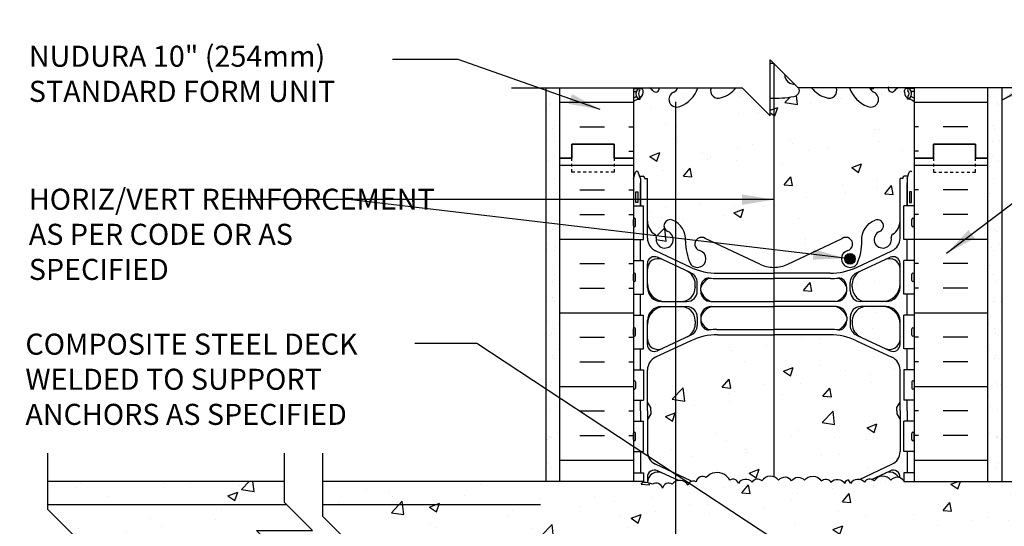
# Model space of a CAD drawing. Units: inches. Extents: x 327.1 to 422.2, y 123.4 to 191.2.
# Drawn here: x 368.5 to 403.5, y 172.3 to 190.3 of the extents above; entities that cross this region are included whole.
import ezdxf

# ---------------------------------------------------------------- set-up
doc = ezdxf.new("R2010")
doc.units = ezdxf.units.IN
doc.header["$LTSCALE"] = 0.5
doc.header["$MEASUREMENT"] = 0
doc.linetypes.add('DASHED2', pattern=[0.375, 0.25, -0.125])
for name, color, linetype in [('HATCH', 12, 'Continuous'), ('line25', 2, 'Continuous'), ('LINE3', 3, 'Continuous'), ('LINE50', 5, 'Continuous'), ('LINE9', 9, 'Continuous'), ('TEXT', 4, 'Continuous'), ('Web_Edge', 9, 'Continuous')]:
    doc.layers.add(name, color=color, linetype=linetype)
doc.styles.add('DIM', font='romans.shx', dxfattribs={"width": 0.7})
doc.styles.add('ROMANS', font='romans.shx', dxfattribs={"height": 0.75})
doc.styles.get("Standard").update_dxf_attribs({"font": 'romans.shx', "height": 0.75})
doc.linetypes.add('STEEL', pattern='A,0.5,-0.2,["X",Standard,S=0.1,R=0,X=-0.1,Y=-0.05],-0.1', length=0.8)
doc.dimstyles.new('ext_12', dxfattribs={"dimscale": 12, "dimtxt": 0.09375, "dimasz": 0.09375, "dimexe": 0.09375, "dimexo": 0.0625, "dimgap": 0.0625, "dimtad": 1, "dimdec": 1, "dimzin": 3, "dimdsep": 46, "dimlunit": 4, "dimtxsty": 'DIM', "dimcen": 0.09, "dimdle": 0.09375, "dimclrt": 4, "dimadec": 0, "dimazin": 0, "dimtfac": 1, "dimtdec": 1, "dimtmove": 2, "dimatfit": 3, "dimfxl": 0, "dimfrac": 2, "dimtolj": 1, "dimtzin": 0, "dimarcsym": 0})

msp = doc.modelspace()

# ---------------------------------------------------------------- hatches: boundary and pattern name
at = {"layer": 'HATCH'}
h = msp.add_hatch(dxfattribs=at)
h.set_pattern_fill('AR-CONC', color=256, scale=0.5, style=0)
h.set_pattern_definition([(50, (396.3893, 180.6477), (3.5863, -0.31376), [0.375, -4.125]), (355, (396.3893, 180.6477), (-0.69376, 3.76096), [0.3, -3.3]), (100.451, (396.688, 180.6215), (2.89255, 3.4472), [0.3187, -3.5057]), (46.184, (396.3893, 181.6477), (5.3362, -0.8276), [0.5625, -6.1875]), (96.636, (396.834, 181.5787), (4.6733, 4.8706), [0.47805, -5.25856]), (351.184, (396.389, 181.6477), (4.6733, 4.8706), [0.45, -4.95]), (21, (396.8893, 181.3977), (2.98454, -2.0131), [0.375, -4.125]), (326, (396.8893, 181.3977), (1.21658, 3.62575), [0.3, -3.3]), (71.451, (397.138, 181.23), (4.2011, 1.61265), [0.3187, -3.5057]), (37.5, (396.3893, 180.6477), (0.0608, 1.66447), [0, -3.26, 0, -3.35, 0, -3.3125]), (7.5, (396.3893, 180.6477), (1.31535, 1.97206), [0, -1.91, 0, -3.185, 0, -1.2625]), (327.5, (395.2743, 180.6477), (2.66911, -0.112774), [0, -1.25, 0, -3.9, 0, -5.175]), (317.5, (394.7743, 180.6477), (2.91593, 0.50052), [0, -1.625, 0, -2.59, 0, -3.675])])
h.paths.add_polyline_path([(397.932, 180.759, 0.185301), (397.633, 181.092, -0.03089), (397.356, 181.075), (395.332, 181.075), (395.332, 180.258), (395.332, 180.258), (397.557, 180.258, 0.225652), (397.932, 180.633)])
h.paths.add_polyline_path([(400.332, 185.367), (400.332, 187.367, 0.08841), (400.186, 187.464), (400.096, 187.464), (400.096, 187.506, -0.249069), (399.986, 187.713), (399.986, 187.78, -0.414214), (400.048, 187.843), (400.096, 187.843), (400.096, 187.867), (399.768, 187.867, 0.097816), (399.633, 187.762, -0.764001), (399.416, 187.867), (398.749, 187.867, 0.143503), (398.895, 187.714, -1), (398.681, 187.203, -0.223023), (398.033, 187.867), (397.566, 187.867, -0.648279), (397.198, 187.52, -0.153931), (396.681, 187.867), (396.228, 187.867, -0.507939), (396.046, 187.562, -0.047549), (395.332, 187.497), (395.332, 181.475, 0.115951), (395.832, 181.592), (397.769, 182.502, -1.171105), (397.968, 182.072, 1.422913), (398.301, 181.605, 0.10488), (398.474, 182.417, -0.325306), (398.94, 183.159, -1), (399.104, 182.75, 2.127293), (399.516, 182.526, -0.31131), (399.573, 182.656, 0.258958), (399.832, 183.123), (399.832, 184.638), (399.932, 184.638), (399.932, 184.668, -0.414214), (399.982, 184.718), (400.108, 184.718), (400.082, 184.638), (400.082, 183.672), (400.332, 183.672)])
h.paths.add_polyline_path([(398.238, 181.778, -1), (397.863, 181.778, -1)], flags=16)
h.paths.add_polyline_path([(400.172, 184.168), (400.242, 184.168), (400.242, 183.788), (400.172, 183.788)], flags=16)
h.paths.add_polyline_path([(395.332, 187.497, -0.008271), (395.207, 187.5), (395.207, 186.867), (394.207, 187.867), (393.982, 187.867, -0.153931), (393.466, 187.52, -0.648279), (393.097, 187.867), (392.631, 187.867, -0.223023), (391.983, 187.203, -0.139655), (391.832, 187.185), (391.832, 183.105, -0.280934), (392.19, 182.417, 0.10488), (392.363, 181.605, 1.422913), (392.696, 182.072, -1.171105), (392.894, 182.502), (394.832, 181.592, 0.115939), (395.332, 181.475)])
h.paths.add_polyline_path([(391.832, 187.185, -0.754918), (391.769, 187.714, 0.143503), (391.915, 187.867), (391.248, 187.867, -0.763977), (391.03, 187.762, 0.09782), (390.895, 187.867), (390.568, 187.867), (390.568, 187.843), (390.615, 187.843, -0.414214), (390.678, 187.78), (390.678, 187.713, -0.249069), (390.568, 187.506), (390.568, 187.464), (390.478, 187.464, 0.088416), (390.332, 187.367), (390.332, 185.367), (390.332, 184.638), (390.407, 184.868, -0.6), (390.507, 184.868), (390.556, 184.718), (390.682, 184.718, -0.414214), (390.732, 184.668), (390.732, 184.638), (390.832, 184.638), (390.832, 183.123, 0.258958), (391.091, 182.656, -0.31131), (391.148, 182.526, 2.127293), (391.56, 182.75, -1), (391.724, 183.159, -0.040657), (391.832, 183.105)])
h.paths.add_polyline_path([(399.207, 180.078), (398.632, 180.078, 0.414214), (398.132, 179.578), (398.132, 179.554), (398.132, 179.45, 0.291097), (398.42, 178.997), (399.298, 178.587, 0.549071), (399.832, 178.926), (399.832, 179.453, 0.414214)])
h.paths.add_polyline_path([(399.832, 180.883), (399.832, 181.41, 0.549071), (399.298, 181.749), (398.42, 181.338, 0.291097), (398.132, 180.886), (398.132, 180.781), (398.132, 180.758, 0.414214), (398.632, 180.258), (399.207, 180.258, 0.414214)])
h.paths.add_polyline_path([(392.532, 180.886, 0.291097), (392.244, 181.338), (391.832, 181.531), (391.832, 180.258), (392.032, 180.258, 0.414214), (392.532, 180.758), (392.532, 180.781)])
h.paths.add_polyline_path([(391.832, 181.531), (391.366, 181.749, 0.549071), (390.832, 181.41), (390.832, 180.883, 0.414214), (391.457, 180.258), (391.832, 180.258)])
h.paths.add_polyline_path([(391.832, 180.078), (391.457, 180.078, 0.414214), (390.832, 179.453), (390.832, 178.926, 0.549071), (391.366, 178.587), (391.832, 178.805)])
h.paths.add_polyline_path([(392.532, 179.45), (392.532, 179.554), (392.532, 179.578, 0.414214), (392.032, 180.078), (391.832, 180.078), (391.832, 178.805), (392.244, 178.997, 0.291097)])
h.paths.add_polyline_path([(395.332, 179.074), (393.332, 179.074, 0.109869), (392.378, 178.862), (391.832, 178.606), (391.832, 174.127), (392.378, 173.872, 0.004304), (392.413, 173.856, -0.21664), (392.567, 173.836, -0.520567), (392.929, 173.992, -0.362673), (393.582, 174.091, -0.132818), (393.768, 173.896, -0.520567), (394.072, 173.775, -0.520567), (394.563, 173.818, -0.520567), (394.908, 173.867, -0.343252), (395.332, 174.015)])
h.paths.add_polyline_path([(399.832, 176.679), (399.832, 177.82, 0.291097), (399.544, 178.273), (398.286, 178.862, 0.109869), (397.332, 179.074), (395.332, 179.074), (395.332, 174.015, -0.150435), (395.506, 173.889, -0.513851), (395.967, 173.867, -0.513851), (396.427, 173.889, -0.520567), (397.026, 173.867, -0.520567), (397.371, 173.818, -0.520567), (397.861, 173.775, -0.222996), (397.967, 173.908, -0.222996), (398.072, 173.775, -0.319368), (398.389, 173.92), (399.544, 174.461, 0.291097), (399.832, 174.913), (399.832, 176.054), (399.712, 176.254), (399.712, 176.367), (399.712, 176.479)])
h.paths.add_polyline_path([(391.832, 178.606), (391.12, 178.273, 0.291097), (390.832, 177.82), (390.832, 176.679), (390.952, 176.479), (390.952, 176.367), (390.952, 176.254), (390.832, 176.054), (390.832, 174.913, 0.291097), (391.12, 174.461), (391.832, 174.127)])
h.paths.add_polyline_path([(411.395, 172.601), (411.395, 173.851), (399.967, 173.851), (399.967, 173.867, 0.513851), (399.506, 173.889, 0.520567), (398.908, 173.867, 0.520567), (398.563, 173.818, 0.520567), (398.072, 173.775, 0.222996), (397.967, 173.908, 0.222996), (397.861, 173.775, 0.520567), (397.371, 173.818, 0.520567), (397.026, 173.867, 0.520567), (396.427, 173.889, 0.513851), (395.967, 173.867, 0.513851), (395.506, 173.889, 0.520567), (394.908, 173.867, 0.520567), (394.563, 173.818, 0.520567), (394.072, 173.775, 0.520567), (393.768, 173.896, 0.132818), (393.582, 174.091, 0.362673), (392.929, 173.992, 0.520567), (392.567, 173.836, 0.520567), (392.285, 173.715, 0.388383), (391.832, 173.849), (391.832, 171.851), (392.748, 171.851, -0.414214), (393.56, 171.039), (393.56, 169.891, -0.463125), (394.12, 169.839, -0.520567), (394.332, 169.839, -0.520567), (394.863, 169.839, -0.520567), (395.349, 169.839, -0.435584), (395.796, 169.839, -0.484254), (396.184, 169.839, -0.42751), (396.576, 169.839, -0.520567), (397.039, 169.839, -0.522), (397.536, 169.838), (397.536, 171.351), (397.786, 171.351, -0.414214), (398.036, 171.101), (398.036, 170.101, 0.414214), (398.286, 169.851), (398.351, 169.851), (398.351, 171.351), (412.145, 171.351), (412.395, 171.601), (410.395, 171.601)])
h.paths.add_polyline_path([(421.197, 172.851), (421.197, 173.022), (412.68, 173.022), (411.76, 172.101), (413.76, 172.101), (413.01, 171.351), (421.697, 171.351), (422.197, 171.851), (420.197, 171.851)])
h.paths.add_polyline_path([(421.197, 173.851), (412.76, 173.851), (412.76, 173.101), (412.68, 173.022), (421.197, 173.022)])
h.paths.add_polyline_path([(391.832, 173.849, 0.109953), (391.713, 173.755, 0.520567), (391.371, 173.608, 0.520567), (391.012, 173.751, 0.135519), (390.697, 173.81), (390.697, 173.851), (379.269, 173.851), (379.269, 172.601), (380.269, 171.601), (378.269, 171.601), (378.519, 171.351), (391.832, 171.351)])
h.paths.add_polyline_path([(377.983, 173.022), (369.466, 173.022), (369.466, 172.851), (370.466, 171.851), (368.466, 171.851), (368.966, 171.351), (377.654, 171.351), (376.904, 172.101), (378.904, 172.101)])
h.paths.add_polyline_path([(377.904, 173.851), (369.466, 173.851), (369.466, 173.022), (377.983, 173.022), (377.904, 173.101)])
h.paths.add_polyline_path([(393.56, 169.891, 0.046283), (393.516, 169.839, 0.506637), (393.127, 169.847), (393.127, 169.351), (392.363, 169.351), (392.363, 165.559), (392.642, 165.559), (392.642, 165.333), (392.315, 165.333, -0.21593), (392.691, 164.514), (392.691, 164.349, 1.661382), (393.252, 164.702, -1), (393.466, 165.213, -0.024195), (393.56, 165.18)])
h.paths.add_polyline_path([(391.832, 169.351), (390.363, 169.351), (390.363, 167.851), (390.332, 167.851), (390.332, 167.367), (390.332, 165.367, 0.088416), (390.478, 165.269), (390.568, 165.269), (390.568, 165.228, -0.249069), (390.678, 165.021), (390.678, 164.953, -0.414214), (390.615, 164.891), (390.568, 164.891), (390.568, 164.821), (390.673, 164.821, 0.231736), (391.03, 164.972, -0.8344), (391.242, 164.846), (391.23, 164.825, 0.782597), (391.832, 164.415), (391.832, 164.974, 0.05188), (391.769, 165.019, -0.360987), (391.605, 165.333), (391.584, 165.333), (391.584, 165.559), (391.832, 165.559)])
h.paths.add_polyline_path([(400.332, 167.851), (400.301, 167.851), (400.301, 169.351), (398.801, 169.351), (398.801, 165.559), (399.079, 165.559), (399.079, 165.333), (399.059, 165.333, -0.360987), (398.895, 165.019, 2.155404), (399.433, 164.825), (399.422, 164.846, -0.834375), (399.633, 164.972, 0.23174), (399.991, 164.821), (400.096, 164.821), (400.096, 164.891), (400.048, 164.891, -0.414214), (399.986, 164.953), (399.986, 165.021, -0.249069), (400.096, 165.228), (400.096, 165.269), (400.186, 165.269, 0.08841), (400.332, 165.367)])
h.paths.add_polyline_path([(398.301, 169.351), (397.536, 169.351), (397.536, 169.838, 0.42736), (397.103, 169.906), (397.103, 165.18, -0.024197), (397.198, 165.213, -1), (397.412, 164.702, 1.661382), (397.973, 164.349), (397.972, 164.514, -0.21593), (398.349, 165.333), (398.022, 165.333), (398.022, 165.559), (398.301, 165.559)])
h.paths.add_polyline_path([(397.103, 169.906, 0.077379), (397.039, 169.839, 0.520567), (396.576, 169.839, 0.42751), (396.184, 169.839, 0.484254), (395.796, 169.839, 0.435584), (395.349, 169.839, 0.520567), (394.863, 169.839, 0.520567), (394.332, 169.839, 0.520567), (394.12, 169.839, 0.463125), (393.56, 169.891), (393.56, 165.18, -0.274754), (394.202, 164.341, 1.661382), (394.763, 164.693, 0.055617), (394.584, 164.739, -0.843243), (394.618, 165.171, -0.047544), (395.332, 165.236, -0.047544), (396.046, 165.171, -0.843243), (396.08, 164.739, 0.055617), (395.901, 164.693, 1.661382), (396.462, 164.341, -0.274752), (397.103, 165.18)])
h.paths.add_polyline_path([(396.275, 164.369, -1), (395.9, 164.369, -1)], flags=16)
h.paths.add_polyline_path([(400.332, 161.174, 0.08841), (400.186, 161.272), (400.096, 161.272), (400.096, 161.313, -0.249069), (399.986, 161.521), (399.986, 161.588, -0.414214), (400.048, 161.651), (400.096, 161.651), (400.096, 161.721), (399.991, 161.721, 0.231736), (399.633, 161.569, -0.8344), (399.422, 161.695), (399.433, 161.716, 2.155404), (398.895, 161.522, -1), (398.681, 161.011, -0.311223), (397.972, 162.027), (397.973, 162.192, 1.661382), (397.412, 161.839, -1), (397.198, 161.328, -0.30095), (396.462, 162.2, 1.661382), (395.901, 161.848, 0.055617), (396.08, 161.802, -0.843243), (396.046, 161.37, -0.047544), (395.332, 161.305, -0.001066), (395.316, 161.305), (395.316, 155.428, -0.001066), (395.332, 155.428, -0.047544), (396.046, 155.364, -0.843243), (396.08, 154.931, 0.055617), (395.901, 154.886, 1.661382), (396.462, 154.533, -0.30095), (397.198, 155.405, -1), (397.412, 154.894, 1.661382), (397.973, 154.542), (397.972, 154.707, -0.311223), (398.681, 155.723, -1), (398.895, 155.211, 2.155404), (399.433, 155.017), (399.422, 155.038, -0.834375), (399.633, 155.164, 0.23174), (399.991, 155.013), (400.096, 155.013), (400.096, 155.083), (400.048, 155.083, -0.414214), (399.986, 155.145), (399.986, 155.213, -0.249069), (400.096, 155.42), (400.096, 155.462), (400.186, 155.462, 0.08841), (400.332, 155.559)])
h.paths.add_polyline_path([(395.316, 161.305, -0.046476), (394.618, 161.37, -0.843243), (394.584, 161.802, 0.055617), (394.763, 161.848, 1.661382), (394.202, 162.2, -0.30095), (393.466, 161.328, -1), (393.252, 161.839, 1.661382), (392.691, 162.192), (392.691, 162.027, -0.311223), (391.983, 161.011, -0.139655), (391.832, 160.993), (391.832, 155.74, -0.139655), (391.983, 155.723, -0.311223), (392.691, 154.707), (392.691, 154.542, 1.661382), (393.252, 154.894, -1), (393.466, 155.405, -0.30095), (394.202, 154.533, 1.661382), (394.763, 154.886, 0.055617), (394.584, 154.931, -0.843243), (394.618, 155.364, -0.046476), (395.316, 155.428)])
h.paths.add_polyline_path([(391.832, 160.993, -0.754918), (391.769, 161.522, 0.05188), (391.832, 161.567), (391.832, 162.126, 0.782597), (391.23, 161.716), (391.242, 161.695, -0.834375), (391.03, 161.569, 0.23174), (390.673, 161.721), (390.568, 161.721), (390.568, 161.651), (390.615, 161.651, -0.414214), (390.678, 161.588), (390.678, 161.521, -0.249069), (390.568, 161.313), (390.568, 161.272), (390.478, 161.272, 0.088416), (390.332, 161.174), (390.332, 155.559, 0.088416), (390.478, 155.462), (390.568, 155.462), (390.568, 155.42, -0.249069), (390.678, 155.213), (390.678, 155.145, -0.414214), (390.615, 155.083), (390.568, 155.083), (390.568, 155.013), (390.673, 155.013, 0.231736), (391.03, 155.164, -0.8344), (391.242, 155.038), (391.23, 155.017, 0.782597), (391.832, 154.607), (391.832, 155.166, 0.05188), (391.769, 155.211, -0.754918), (391.832, 155.74)])
h = msp.add_hatch(dxfattribs=at)
h.set_pattern_fill('AR-SAND', color=256, scale=0.5, style=0)
h.set_pattern_definition([(142.5, (512.034, 32.35325), (0.0314967, 0.963412), [0, -0.76, 0, -0.85, 0, -0.8125]), (172.5, (512.034, 32.3532), (-0.884888, 1.411073), [0, -0.41, 0, -0.685, 0, -0.2625]), (212.5, (512.649, 32.35325), (-1.557071, 0.0028295), [0, -0.25, 0, -0.9, 0, -1.175]), (222.5, (512.649, 32.3532), (-1.503063, 0.438838), [0, -0.125, 0, -0.59, 0, -0.675])])
h.paths.add_polyline_path([(387.207, 178.542), (387.707, 178.358), (387.707, 173.851), (387.207, 173.851)])
h.paths.add_polyline_path([(387.207, 187.867), (387.707, 187.867), (387.707, 178.867), (387.707, 178.358), (387.207, 178.542)])
h = msp.add_hatch(dxfattribs=at)
h.set_pattern_fill('INSUL', color=256, scale=7, style=0)
h.set_pattern_definition([(0, (-2535.8298, -211.6428), (0, 2.625), []), (0, (-2535.8298, -210.7678), (0, 2.625), [0.875, -0.875]), (0, (-2535.8298, -209.8928), (0, 2.625), [0.875, -0.875])])
h.paths.add_polyline_path([(390.332, 187.867), (387.707, 187.867), (387.707, 185.367), (388.144, 185.367), (388.144, 185.867), (389.644, 185.867), (389.644, 185.367), (390.332, 185.367)])
h = msp.add_hatch(dxfattribs=at)
h.set_pattern_fill('INSUL', color=256, scale=7, style=0)
h.set_pattern_definition([(180, (3326.4934, -211.6428), (0, 2.625), []), (180, (3326.4934, -210.7678), (0, 2.625), [0.875, -0.875]), (180, (3326.4934, -209.8928), (0, 2.625), [0.875, -0.875])])
h.paths.add_polyline_path([(402.957, 187.867), (400.332, 187.867), (400.332, 185.367), (401.019, 185.367), (401.019, 185.867), (402.519, 185.867), (402.519, 185.367), (402.957, 185.367)])
h = msp.add_hatch(dxfattribs=at)
h.set_pattern_fill('AR-SAND', color=256, scale=0.5, style=0)
h.set_pattern_definition([(37.5, (278.6297, 32.35325), (-0.0314967, 0.963412), [0, -0.76, 0, -0.85, 0, -0.8125]), (7.5, (278.6297, 32.3532), (0.884888, 1.411073), [0, -0.41, 0, -0.685, 0, -0.2625]), (327.5, (278.0147, 32.35325), (1.557071, 0.0028295), [0, -0.25, 0, -0.9, 0, -1.175]), (317.5, (278.0147, 32.3532), (1.503063, 0.438838), [0, -0.125, 0, -0.59, 0, -0.675])])
h.paths.add_polyline_path([(403.457, 178.542), (402.957, 178.358), (402.957, 173.851), (403.457, 173.851)])
h.paths.add_polyline_path([(403.457, 187.867), (402.957, 187.867), (402.957, 178.867), (402.957, 178.358), (403.457, 178.542)])
h = msp.add_hatch(dxfattribs=at)
h.set_pattern_fill('INSUL', color=256, scale=7, style=0)
h.set_pattern_definition([(0, (-2535.8298, -229.6428), (0, 2.625), []), (0, (-2535.8298, -228.7678), (0, 2.625), [0.875, -0.875]), (0, (-2535.8298, -227.8928), (0, 2.625), [0.875, -0.875])])
h.paths.add_polyline_path([(390.332, 169.851), (387.707, 169.851), (387.707, 167.367), (388.144, 167.367), (388.144, 167.867), (389.644, 167.867), (389.644, 167.367), (390.332, 167.367)])
h.paths.add_polyline_path([(387.707, 173.851), (390.332, 173.851), (390.332, 185.367), (389.644, 185.367), (389.644, 185.867), (388.144, 185.867), (388.144, 185.367), (387.707, 185.367)])
h = msp.add_hatch(dxfattribs=at)
h.set_pattern_fill('INSUL', color=256, scale=7, style=0)
h.set_pattern_definition([(180, (3326.4934, -229.6428), (0, 2.625), []), (180, (3326.4934, -228.7678), (0, 2.625), [0.875, -0.875]), (180, (3326.4934, -227.8928), (0, 2.625), [0.875, -0.875])])
h.paths.add_polyline_path([(400.332, 173.851), (402.957, 173.851), (402.957, 185.367), (402.519, 185.367), (402.519, 185.867), (401.019, 185.867), (401.019, 185.367), (400.332, 185.367)])
at = {"layer": 'LINE3'}
msp.add_hatch(color=256, dxfattribs=at).paths.add_polyline_path([(397.863, 181.778, 1), (398.238, 181.778, 1)])

# ---------------------------------------------------------------- linework, layer by layer
at = {"layer": 'HATCH'}
for points in [[(393.582, 174.091, 0.362673), (392.929, 173.992, 0.520567), (392.567, 173.836, 0.520567), (392.285, 173.715, 0.520567), (391.713, 173.755, 0.520567), (391.371, 173.608, 0.520567), (391.012, 173.751, 0.135519), (390.697, 173.81, 0.104331)], [(395.967, 173.867, 0.513851), (395.506, 173.889, 0.520567), (394.908, 173.867, 0.520567), (394.563, 173.818, 0.520567), (394.072, 173.775, 0.520567), (393.768, 173.896, 0.132818), (393.582, 174.091, 0.132818)], [(395.967, 173.867, -0.513851), (396.427, 173.889, -0.520567), (397.026, 173.867, -0.520567), (397.371, 173.818, -0.520567), (397.861, 173.775, -0.222996), (397.967, 173.908, -0.222996)], [(399.967, 173.867, 0.513851), (399.506, 173.889, 0.520567), (398.908, 173.867, 0.520567), (398.563, 173.818, 0.520567), (398.072, 173.775, 0.222996), (397.967, 173.908, 0.222996)]]:
    msp.add_lwpolyline(points, format="xyb", dxfattribs=at)
at = {"layer": 'line25'}
for p, q in [((390.332, 187.867), (390.332, 185.367)), ((400.332, 187.867), (400.332, 185.367)), ((390.332, 185.367), (390.332, 173.851)), ((400.332, 185.367), (400.332, 173.867)), ((400.332, 185.367), (400.332, 173.851)), ((390.332, 183.672), (390.697, 183.672)), ((390.697, 182.472), (390.697, 183.672)), ((400.332, 183.672), (399.967, 183.672)), ((399.967, 182.472), (399.967, 183.672)), ((390.332, 182.472), (390.697, 182.472)), ((400.332, 182.472), (399.967, 182.472)), ((390.332, 181.722), (390.697, 181.722)), ((390.697, 180.522), (390.697, 181.722)), ((399.967, 180.522), (399.967, 181.722)), ((400.332, 181.722), (399.967, 181.722)), ((390.332, 180.522), (390.697, 180.522)), ((400.332, 180.522), (399.967, 180.522)), ((390.332, 179.772), (390.697, 179.772)), ((390.697, 178.572), (390.697, 179.772)), ((400.332, 179.772), (399.967, 179.772)), ((399.967, 178.572), (399.967, 179.772)), ((390.332, 178.572), (390.697, 178.572)), ((400.332, 178.572), (399.967, 178.572)), ((390.332, 177.822), (390.697, 177.822)), ((390.697, 177.822), (390.697, 176.742)), ((400.332, 177.822), (399.967, 177.822)), ((399.967, 177.822), (399.967, 176.742)), ((390.332, 176.742), (390.697, 176.742)), ((400.332, 176.742), (399.967, 176.742)), ((390.332, 175.992), (390.697, 175.992)), ((390.697, 174.912), (390.697, 175.992)), ((400.332, 175.992), (399.967, 175.992)), ((399.967, 174.912), (399.967, 175.992)), ((390.332, 174.912), (390.697, 174.912)), ((400.332, 174.912), (399.967, 174.912)), ((390.332, 174.162), (390.697, 174.162)), ((390.697, 174.162), (390.697, 173.81)), ((400.332, 174.162), (399.967, 174.162)), ((399.967, 174.162), (399.967, 173.851)), ((377.904, 173.851), (369.466, 173.851)), ((390.697, 173.851), (379.269, 173.851)), ((399.967, 173.851), (411.395, 173.851))]:
    msp.add_line(p, q, dxfattribs=at)
at = {"layer": 'LINE3'}
for p, q in [((395.332, 188.742), (395.332, 174.015)), ((391.832, 187.367), (391.832, 152.867))]:
    msp.add_line(p, q, dxfattribs=at)
msp.add_circle((398.05, 181.778), 0.188, dxfattribs=at)
at = {"layer": 'LINE50'}
for p, q in [((387.707, 185.367), (387.707, 187.867)), ((402.957, 185.367), (402.957, 187.867)), ((387.707, 173.851), (387.707, 185.367)), ((402.957, 173.851), (402.957, 185.367))]:
    msp.add_line(p, q, dxfattribs=at)
for points in [[(387.707, 185.367), (388.144, 185.367), (388.144, 185.867), (389.644, 185.867), (389.644, 185.367), (390.332, 185.367)], [(390.332, 185.367), (389.644, 185.367), (389.644, 185.867), (388.144, 185.867), (388.144, 185.367), (387.707, 185.367)], [(402.957, 185.367), (402.519, 185.367), (402.519, 185.867), (401.019, 185.867), (401.019, 185.367), (400.332, 185.367)], [(400.332, 185.367), (401.019, 185.367), (401.019, 185.867), (402.519, 185.867), (402.519, 185.367), (402.957, 185.367)]]:
    msp.add_lwpolyline(points, dxfattribs=at)
at = {"layer": 'LINE9'}
for p, q in [((395.207, 186.867), (395.207, 188.867)), ((395.207, 188.867), (396.207, 187.867)), ((385.985, 187.867), (394.207, 187.867)), ((387.207, 187.867), (387.207, 173.867)), ((394.207, 187.867), (395.207, 186.867)), ((404.429, 187.867), (396.207, 187.867)), ((403.457, 187.867), (403.457, 173.867)), ((390.332, 182.962), (390.332, 183.182)), ((390.332, 183.127), (390.332, 183.127)), ((390.372, 183.222), (390.372, 183.222)), ((390.412, 182.962), (390.412, 183.182)), ((400.252, 182.962), (400.252, 183.182)), ((400.292, 183.222), (400.292, 183.222)), ((400.332, 182.962), (400.332, 183.182)), ((400.332, 183.127), (400.332, 183.127)), ((390.332, 183.017), (390.332, 183.017)), ((390.372, 182.922), (390.372, 182.922)), ((400.292, 182.922), (400.292, 182.922)), ((400.332, 183.017), (400.332, 183.017)), ((390.332, 181.012), (390.332, 181.232)), ((390.332, 181.177), (390.332, 181.177)), ((390.332, 181.067), (390.332, 181.067)), ((390.372, 181.272), (390.372, 181.272)), ((390.412, 181.012), (390.412, 181.232)), ((400.252, 181.012), (400.252, 181.232)), ((400.292, 181.272), (400.292, 181.272)), ((400.332, 181.012), (400.332, 181.232)), ((400.332, 181.177), (400.332, 181.177)), ((400.332, 181.067), (400.332, 181.067)), ((390.372, 180.972), (390.372, 180.972)), ((400.292, 180.972), (400.292, 180.972)), ((390.332, 179.062), (390.332, 179.282)), ((390.372, 179.322), (390.372, 179.322)), ((390.412, 179.062), (390.412, 179.282)), ((400.252, 179.062), (400.252, 179.282)), ((400.292, 179.322), (400.292, 179.322)), ((400.332, 179.062), (400.332, 179.282)), ((390.332, 179.227), (390.332, 179.227)), ((390.332, 179.117), (390.332, 179.117)), ((390.372, 179.022), (390.372, 179.022)), ((400.292, 179.022), (400.292, 179.022)), ((400.332, 179.227), (400.332, 179.227)), ((400.332, 179.117), (400.332, 179.117)), ((390.332, 177.392), (390.332, 177.172)), ((390.332, 177.337), (390.332, 177.337)), ((390.332, 177.227), (390.332, 177.227)), ((390.372, 177.432), (390.372, 177.432)), ((390.412, 177.392), (390.412, 177.172)), ((400.252, 177.392), (400.252, 177.172)), ((400.292, 177.432), (400.292, 177.432)), ((400.332, 177.392), (400.332, 177.172)), ((400.332, 177.337), (400.332, 177.337)), ((400.332, 177.227), (400.332, 177.227)), ((390.372, 177.132), (390.372, 177.132)), ((400.292, 177.132), (400.292, 177.132)), ((390.332, 175.342), (390.332, 175.562)), ((390.332, 175.507), (390.332, 175.507)), ((390.372, 175.602), (390.372, 175.602)), ((390.412, 175.342), (390.412, 175.562)), ((400.252, 175.342), (400.252, 175.562)), ((400.292, 175.602), (400.292, 175.602)), ((400.332, 175.342), (400.332, 175.562)), ((400.332, 175.507), (400.332, 175.507)), ((390.332, 175.397), (390.332, 175.397)), ((390.372, 175.302), (390.372, 175.302)), ((400.292, 175.302), (400.292, 175.302)), ((400.332, 175.397), (400.332, 175.397))]:
    msp.add_line(p, q, dxfattribs=at)
at = {"layer": 'LINE9', "linetype": 'STEEL'}
for p, q in [((377.983, 173.022), (369.466, 173.022)), ((387.027, 173.022), (379.269, 173.022))]:
    msp.add_line(p, q, dxfattribs=at)
at = {"layer": 'LINE9', "linetype": 'DASHED2', "ltscale": 0.15}
for points in [[(389.644, 185.367), (389.644, 185.367), (389.644, 184.867), (388.144, 184.867), (388.144, 185.367), (388.144, 185.367)], [(389.644, 185.367), (389.644, 185.367), (389.644, 184.867), (388.144, 184.867), (388.144, 185.367), (388.144, 185.367)], [(401.019, 185.367), (401.019, 185.367), (401.019, 184.867), (402.519, 184.867), (402.519, 185.367), (402.519, 185.367)], [(401.019, 185.367), (401.019, 185.367), (401.019, 184.867), (402.519, 184.867), (402.519, 185.367), (402.519, 185.367)]]:
    msp.add_lwpolyline(points, dxfattribs=at)
at = {"layer": 'LINE9'}
for points in [[(369.466, 168.851), (369.466, 170.851), (368.466, 171.851), (370.466, 171.851), (369.466, 172.851), (369.466, 174.851)], [(377.904, 168.851), (377.904, 171.101), (376.904, 172.101), (378.904, 172.101), (377.904, 173.101), (377.904, 174.851)], [(379.269, 168.851), (379.269, 170.601), (378.269, 171.601), (380.269, 171.601), (379.269, 172.601), (379.269, 174.851)]]:
    msp.add_lwpolyline(points, dxfattribs=at)
for centre, start, end in [((390.372, 183.182), 90, 180), ((390.372, 183.182), 360, 90), ((400.292, 183.182), 90, 180), ((400.292, 183.182), 0, 90), ((390.372, 182.962), 180, 270), ((390.372, 182.962), 270, 0), ((400.292, 182.962), 180, 270), ((400.292, 182.962), 270, 0), ((390.372, 181.232), 90, 180), ((390.372, 181.232), 360, 90), ((400.292, 181.232), 90, 180), ((400.292, 181.232), 0, 90), ((390.372, 181.012), 180, 270), ((390.372, 181.012), 270, 0), ((400.292, 181.012), 180, 270), ((400.292, 181.012), 270, 0), ((390.372, 179.282), 90, 180), ((390.372, 179.282), 360, 90), ((400.292, 179.282), 90, 180), ((400.292, 179.282), 0, 90), ((390.372, 179.062), 180, 270), ((390.372, 179.062), 270, 0), ((400.292, 179.062), 180, 270), ((400.292, 179.062), 270, 0), ((390.372, 177.392), 90, 180), ((390.372, 177.172), 180, 270), ((390.372, 177.392), 0, 90), ((390.372, 177.172), 270, 0), ((400.292, 177.392), 90, 180), ((400.292, 177.172), 180, 270), ((400.292, 177.392), 360, 90), ((400.292, 177.172), 270, 0), ((390.372, 175.562), 90, 180), ((390.372, 175.562), 360, 90), ((400.292, 175.562), 90, 180), ((400.292, 175.562), 0, 90), ((390.372, 175.342), 180, 270), ((390.372, 175.342), 270, 0), ((400.292, 175.342), 180, 270), ((400.292, 175.342), 270, 0)]:
    msp.add_arc(centre, 0.04, start, end, dxfattribs=at)
at = {"layer": 'Web_Edge'}
for p, q in [((395.207, 188.747), (395.326, 188.747)), ((390.332, 187.843), (390.615, 187.843)), ((390.332, 187.743), (390.41, 187.743)), ((390.478, 187.843), (390.478, 187.867)), ((390.568, 187.843), (390.568, 187.867)), ((390.678, 187.713), (390.678, 187.78)), ((399.433, 187.909), (399.422, 187.887)), ((399.986, 187.713), (399.986, 187.78)), ((400.332, 187.843), (400.048, 187.843)), ((400.096, 187.843), (400.096, 187.867)), ((400.186, 187.843), (400.186, 187.867)), ((400.332, 187.743), (400.254, 187.743)), ((390.478, 187.464), (390.568, 187.464)), ((390.568, 187.464), (390.568, 187.506)), ((400.096, 187.464), (400.096, 187.506)), ((400.186, 187.464), (400.096, 187.464)), ((390.332, 184.638), (390.407, 184.868)), ((390.582, 184.638), (390.507, 184.868)), ((390.556, 184.718), (390.682, 184.718)), ((390.582, 184.638), (390.582, 183.672)), ((390.732, 184.668), (390.732, 184.668)), ((390.732, 184.668), (390.732, 184.638)), ((390.732, 184.638), (390.832, 184.638)), ((390.832, 182.516), (390.832, 184.638)), ((399.932, 184.638), (399.832, 184.638)), ((399.832, 182.516), (399.832, 184.638)), ((399.932, 184.668), (399.932, 184.638)), ((399.932, 184.668), (399.932, 184.668)), ((400.108, 184.718), (399.982, 184.718)), ((400.082, 184.638), (400.157, 184.868)), ((400.082, 184.638), (400.082, 183.672)), ((394.832, 181.592), (392.894, 182.502)), ((395.832, 181.592), (397.769, 182.502)), ((392.378, 181.474), (391.12, 182.063)), ((392.354, 181.287), (391.188, 181.833)), ((398.286, 181.474), (399.544, 182.063)), ((398.31, 181.287), (399.476, 181.833)), ((390.832, 180.758), (390.832, 181.606)), ((399.832, 180.758), (399.832, 181.606)), ((393.308, 181.075), (395.332, 181.075)), ((393.332, 181.262), (395.332, 181.262)), ((397.332, 181.262), (395.332, 181.262)), ((397.356, 181.075), (395.332, 181.075)), ((392.532, 180.781), (392.532, 180.886)), ((392.532, 180.781), (392.532, 180.758)), ((392.607, 180.633), (392.607, 180.93)), ((392.732, 180.633), (392.732, 180.759)), ((397.932, 180.633), (397.932, 180.759)), ((398.057, 180.633), (398.057, 180.93)), ((398.132, 180.781), (398.132, 180.886)), ((398.132, 180.781), (398.132, 180.758)), ((391.332, 180.258), (392.232, 180.258)), ((391.332, 180.078), (392.232, 180.078)), ((393.107, 180.258), (395.332, 180.258)), ((393.107, 180.078), (395.332, 180.078)), ((397.557, 180.258), (395.332, 180.258)), ((397.557, 180.078), (395.332, 180.078)), ((399.332, 180.258), (398.432, 180.258)), ((399.332, 180.078), (398.432, 180.078)), ((392.607, 179.703), (392.607, 179.406)), ((392.732, 179.703), (392.732, 179.589)), ((392.732, 179.703), (392.732, 179.577)), ((397.932, 179.703), (397.932, 179.589)), ((397.932, 179.703), (397.932, 179.577)), ((398.057, 179.703), (398.057, 179.406)), ((390.832, 178.73), (390.832, 179.578)), ((392.532, 179.554), (392.532, 179.578)), ((392.532, 179.554), (392.532, 179.45)), ((393.309, 179.262), (395.332, 179.262)), ((397.355, 179.262), (395.332, 179.262)), ((398.132, 179.554), (398.132, 179.578)), ((398.132, 179.554), (398.132, 179.45)), ((399.832, 178.73), (399.832, 179.578)), ((392.355, 179.049), (391.188, 178.503)), ((393.332, 179.074), (395.332, 179.074)), ((397.332, 179.074), (395.332, 179.074)), ((398.309, 179.049), (399.476, 178.503)), ((392.378, 178.862), (391.12, 178.273)), ((398.286, 178.862), (399.544, 178.273)), ((390.832, 176.367), (390.832, 177.82)), ((399.832, 176.367), (399.832, 177.82)), ((390.952, 176.479), (390.832, 176.679)), ((390.952, 176.479), (390.832, 176.679)), ((390.952, 176.367), (390.952, 176.479)), ((390.952, 176.367), (390.952, 176.479)), ((399.712, 176.479), (399.832, 176.679)), ((399.712, 176.479), (399.832, 176.679)), ((399.712, 176.367), (399.712, 176.479)), ((399.712, 176.367), (399.712, 176.479)), ((390.832, 176.367), (390.832, 174.913)), ((390.952, 176.254), (390.832, 176.054)), ((390.952, 176.254), (390.832, 176.054)), ((390.952, 176.367), (390.952, 176.254)), ((390.952, 176.367), (390.952, 176.254)), ((399.712, 176.367), (399.712, 176.254)), ((399.712, 176.367), (399.712, 176.254)), ((399.712, 176.254), (399.832, 176.054)), ((399.712, 176.254), (399.832, 176.054)), ((399.832, 176.367), (399.832, 174.913)), ((392.378, 173.872), (391.12, 174.461)), ((398.389, 173.92), (399.544, 174.461)), ((390.832, 174.004), (390.832, 173.806)), ((391.934, 173.881), (391.188, 174.23)), ((398.821, 173.924), (399.476, 174.23))]:
    msp.add_line(p, q, dxfattribs=at)
for points in [[(390.582, 183.672), (390.582, 184.488)], [(400.082, 183.672), (400.082, 184.488)], [(390.582, 181.722), (390.582, 182.472)], [(400.082, 181.722), (400.082, 182.472)], [(390.582, 179.772), (390.582, 180.522)], [(400.082, 179.772), (400.082, 180.522)], [(390.582, 177.822), (390.582, 178.572)], [(400.082, 177.822), (400.082, 178.572)], [(390.582, 176.367), (390.582, 176.742)], [(400.082, 176.367), (400.082, 176.742)], [(390.582, 176.367), (390.582, 175.992)], [(400.082, 176.367), (400.082, 175.992)], [(390.582, 174.912), (390.582, 174.162)], [(400.082, 174.912), (400.082, 174.162)]]:
    msp.add_lwpolyline(points, dxfattribs=at)
for points in [[(390.492, 183.788), (390.422, 183.788), (390.422, 184.168), (390.492, 184.168)], [(400.172, 183.788), (400.242, 183.788), (400.242, 184.168), (400.172, 184.168)]]:
    msp.add_lwpolyline(points, close=True, dxfattribs=at)
msp.add_lwpolyline([(398.474, 182.417, -0.325312), (398.94, 183.159)], format="xyb", dxfattribs=at)
for centre, radius, start, end in [((396.088, 188.365), 0.375, 180.6373, 240.0685), ((396.195, 188.821), 0.834, 249.3729, 262.1063), ((390.41, 187.723), 0.0196, 344.5099, 90.5968), ((390.672, 187.658), 0.25, 137.5391, 219.8855), ((390.52, 187.797), 0.045, 317.5391, 137.5391), ((390.428, 187.713), 0.25, 289.4712, 360), ((390.672, 187.658), 0.16, 137.5391, 219.9999), ((390.615, 187.78), 0.0625, 360, 90), ((390.697, 187.472), 0.441, 41.0127, 63.3604), ((391.125, 187.844), 0.125, 221.0127, 10.5286), ((391.876, 187.459), 0.277, 112.68, 292.68), ((391.582, 188.039), 0.375, 299.9315, 332.597), ((391.6, 188.226), 1.092, 290.5175, 340.8077), ((393.359, 187.776), 0.277, 160.862, 292.68), ((393.175, 188.513), 1.034, 286.3365, 321.3402), ((396.026, 187.781), 0.22, 275.1835, 22.8946), ((397.489, 188.513), 1.034, 218.6598, 253.6635), ((397.305, 187.776), 0.277, 247.32, 19.138), ((399.064, 188.226), 1.092, 199.1923, 249.4825), ((398.788, 187.459), 0.277, 247.32, 67.32), ((399.082, 188.039), 0.375, 207.403, 240.0685), ((399.539, 187.844), 0.125, 159.6243, 318.9873), ((399.966, 187.472), 0.441, 116.6396, 138.9873), ((400.048, 187.78), 0.0625, 90, 180), ((400.236, 187.713), 0.25, 180, 250.5288), ((400.143, 187.797), 0.045, 42.4609, 222.4609), ((399.992, 187.658), 0.16, 320.0001, 42.4609), ((399.992, 187.658), 0.25, 320.1145, 42.4609), ((400.254, 187.723), 0.0196, 89.4032, 195.4901), ((390.678, 187.006), 0.6, 114.9252, 125.2168), ((390.678, 187.006), 0.5, 109.4712, 133.7891), ((390.416, 187.569), 0.021, 296.0043, 16.536), ((390.514, 187.527), 0.045, 220.8121, 38.552), ((395.349, 191.275), 3.777, 267.8428, 280.6275), ((400.15, 187.527), 0.045, 141.448, 319.1879), ((399.986, 187.006), 0.5, 46.2122, 70.5288), ((400.248, 187.569), 0.021, 163.464, 243.9957), ((399.986, 187.006), 0.6, 54.7832, 65.0748), ((390.457, 184.841), 0.0567, 28.0725, 151.9275), ((400.207, 184.841), 0.0567, 28.0725, 151.9275), ((390.682, 184.668), 0.05, 0, 90), ((399.982, 184.668), 0.05, 90, 180), ((391.382, 183.123), 0.55, 180, 238.0732), ((391.642, 182.954), 0.22, 68.1963, 248.1963), ((391.447, 182.467), 0.745, 356.1161, 68.1975), ((399.022, 182.954), 0.22, 291.8037, 111.8037), ((399.282, 183.123), 0.55, 301.9268, 0), ((391.332, 182.516), 0.5, 180, 244.9204), ((391.025, 182.55), 0.125, 348.9056, 58.0732), ((391.447, 182.467), 0.305, 168.9056, 68.1963), ((392.761, 182.303), 0.24, 56.25, 254.2747), ((397.903, 182.303), 0.24, 285.7253, 123.75), ((399.217, 182.467), 0.305, 111.8037, 11.0944), ((399.639, 182.55), 0.125, 121.9268, 191.0944), ((399.332, 182.516), 0.5, 295.0796, 0), ((394.19, 182.417), 2, 180.0146, 203.9638), ((392.613, 181.778), 0.305, 214.6703, 74.2747), ((398.05, 181.778), 0.305, 105.7253, 325.3297), ((396.474, 182.417), 2, 336.0362, 359.9854), ((391.082, 181.606), 0.25, 64.9204, 180), ((391.207, 181.41), 0.375, 64.9204, 180), ((399.457, 181.41), 0.375, 0, 115.0796), ((399.582, 181.606), 0.25, 0, 115.0796), ((393.332, 183.512), 2.25, 244.9204, 270), ((395.332, 182.597), 1.122, 243.5454, 270), ((395.332, 182.597), 1.122, 270, 296.4546), ((397.332, 183.512), 2.25, 270, 295.0796), ((392.032, 180.886), 0.5, 0, 64.9204), ((393.308, 183.325), 2.25, 244.9204, 245.9476), ((392.231, 180.93), 0.376, 0.0514, 64.8081), ((393.315, 180.536), 0.624, 117.0966, 159.0881), ((393.014, 180.842), 0.25, 86.1209, 138.3704), ((393.308, 183.325), 2.25, 262.9228, 270), ((397.356, 183.325), 2.25, 270, 277.0772), ((397.349, 180.536), 0.624, 20.9119, 62.9034), ((397.65, 180.842), 0.25, 41.6296, 93.8791), ((398.433, 180.93), 0.376, 115.1919, 179.9486), ((398.632, 180.886), 0.5, 115.0796, 180), ((397.356, 183.325), 2.25, 294.0524, 295.0796), ((391.457, 180.883), 0.625, 180, 270), ((391.332, 180.758), 0.5, 180, 270), ((392.032, 180.758), 0.5, 270, 0), ((393.108, 180.759), 0.376, 138.3704, 179.9486), ((397.556, 180.759), 0.376, 0.0514, 41.6296), ((398.632, 180.758), 0.5, 180, 270), ((399.207, 180.883), 0.625, 270, 0), ((399.332, 180.758), 0.5, 270, 0), ((392.232, 180.633), 0.375, 270, 0), ((393.314, 180.84), 0.617, 199.5682, 250.4318), ((393.107, 180.633), 0.375, 180, 270), ((397.35, 180.84), 0.617, 289.5682, 340.4318), ((397.557, 180.633), 0.375, 270, 0), ((398.432, 180.633), 0.375, 180, 270), ((391.457, 179.453), 0.625, 90, 180), ((391.332, 179.578), 0.5, 90, 180), ((392.032, 179.578), 0.5, 0, 90), ((392.232, 179.703), 0.375, 360, 90), ((393.314, 179.496), 0.617, 109.6458, 160.4318), ((393.107, 179.703), 0.375, 90, 180), ((397.557, 179.703), 0.375, 360, 90), ((397.35, 179.496), 0.617, 19.5682, 70.3542), ((398.432, 179.703), 0.375, 90, 180), ((398.632, 179.578), 0.5, 90, 180), ((399.207, 179.453), 0.625, 360, 90), ((399.332, 179.578), 0.5, 0, 90), ((392.032, 179.45), 0.5, 295.0796, 360), ((392.231, 179.406), 0.376, 295.187, 359.9509), ((393.315, 179.8), 0.624, 200.9119, 242.8949), ((393.108, 179.578), 0.376, 180.0491, 221.6135), ((393.014, 179.494), 0.25, 221.6135, 273.8988), ((393.309, 177.012), 2.25, 90, 97.097), ((397.355, 177.012), 2.25, 82.903, 90), ((397.349, 179.8), 0.624, 297.1051, 339.0881), ((397.65, 179.494), 0.25, 266.1012, 318.3865), ((397.556, 179.578), 0.376, 318.3865, 359.9509), ((398.433, 179.406), 0.376, 180.0491, 244.813), ((398.632, 179.45), 0.5, 180, 244.9204), ((391.207, 178.926), 0.375, 180, 295.0796), ((393.309, 177.012), 2.25, 114.0752, 115.0796), ((393.332, 176.824), 2.25, 90, 115.0796), ((397.332, 176.824), 2.25, 64.9204, 90), ((397.355, 177.012), 2.25, 64.9204, 65.9248), ((399.457, 178.926), 0.375, 244.9204, 360), ((391.082, 178.73), 0.25, 180, 295.0796), ((399.582, 178.73), 0.25, 244.9204, 0), ((391.332, 177.82), 0.5, 115.0796, 180), ((399.332, 177.82), 0.5, 0, 64.9204), ((391.332, 174.913), 0.5, 180, 244.9204), ((399.332, 174.913), 0.5, 295.0796, 360), ((391.082, 174.004), 0.25, 64.9204, 180), ((391.207, 173.807), 0.375, 64.9204, 180), ((399.457, 173.807), 0.375, 29.3808, 115.0796), ((399.582, 174.004), 0.25, 354.0106, 115.0796), ((393.332, 175.91), 2.25, 244.9204, 245.9069)]:
    msp.add_arc(centre, radius, start, end, dxfattribs=at)

# ---------------------------------------------------------------- texts
at = {"layer": 'TEXT', "char_height": 0.75, "attachment_point": 4, "style": 'ROMANS'}
for s, insert, width in [('NUDURA 10" (254mm) STANDARD FORM UNIT', (368.792, 188.272), 14.63878), ('HORIZ/VERT REINFORCEMENT AS PER CODE OR AS SPECIFIED', (368.792, 182.554), 14.5082), ('\\A1;COMPOSITE STEEL DECK WELDED TO SUPPORT ANCHORS AS SPECIFIED', (368.669, 177.489), 13.90931)]:
    msp.add_mtext(s, dxfattribs=dict(at, insert=insert, width=width))

# ---------------------------------------------------------------- leaders
at = {"layer": 'TEXT'}
for points, override in [([(403.457, 187.428), (408.631, 190.296), (410.124, 190.296)], {"dimgap": 0.0625, "dimtad": 0}), ([(389.145, 187.099), (384.086, 188.876), (381.75, 188.876)], {"dimgap": 0.0625, "dimtad": 0}), ([(401.49, 181.976), (408.084, 186.993), (410.423, 186.993)], {"dimtad": 0}), ([(395.332, 183.886), (378.196, 183.886), (375.857, 183.886)], {"dimtad": 0}), ([(397.864, 181.8), (380.196, 183.886), (375.857, 183.886)], {"dimtad": 0}), ([(397.536, 170.351), (384.749, 178.766), (382.548, 178.766)], {"dimgap": 0.0625, "dimtad": 0})]:
    msp.add_leader(points, dimstyle='ext_12', override=override, dxfattribs=at)

doc.saveas('drawing.dxf')
